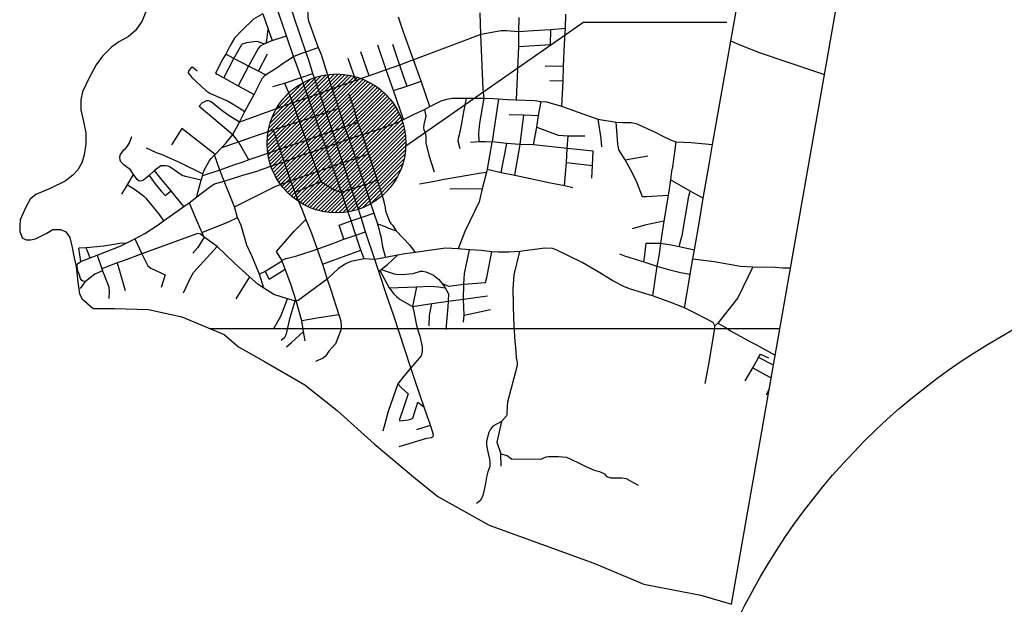
# Model space of a CAD drawing. Units: millimetres. Extents: x 2122 to 2368, y -110 to 87.
# Drawn here: x 2152 to 2158, y 62 to 65 of the extents above; entities that cross this region are included whole.
import ezdxf

# ---------------------------------------------------------------- set-up
doc = ezdxf.new("R2010")
doc.units = ezdxf.units.MM
doc.linetypes.add('DASHED2', pattern=[9.525, 6.35, -3.175])
for name, color, linetype in [('02', 2, 'Continuous'), ('ARQ-Hachura-01', 1, 'Continuous'), ('ESTRADAS', 3, 'Continuous'), ('Limite Urbano', 40, 'Continuous'), ('MALHA', 8, 'Continuous'), ('PARID', 2, 'Continuous'), ('Vias Coletoras', 14, 'Continuous'), ('Vias Principais-07', 7, 'Continuous')]:
    doc.layers.add(name, color=color, linetype=linetype)

msp = doc.modelspace()

# ---------------------------------------------------------------- hatches: boundary and pattern name
at = {"layer": 'ARQ-Hachura-01'}
h = msp.add_hatch(dxfattribs=at)
h.set_pattern_fill('LINE', color=256, scale=0.005, angle=45, style=0)
h.set_pattern_definition([(45, (2153.754786, 64.315504), (-0.01122532, 0.01122532), [])])
h.paths.add_polyline_path([(2154.5824, 64.7293, 0.085396), (2154.5586, 64.8676), (2154.5362, 64.8567), (2154.4933, 64.8392), (2154.4113, 64.8109), (2154.3731, 64.7996), (2154.357, 64.7926), (2154.3217, 64.7822), (2154.3583, 64.6666), (2154.4115, 64.5107), (2154.4403, 64.4172, 0.216957)])
h.paths.add_polyline_path([(2154.3158, 65.116), (2154.2839, 65.105), (2154.1414, 65.0538), (2154.1683, 64.9768), (2154.1794, 64.9387), (2154.2158, 64.8268), (2154.2931, 64.8565), (2154.3217, 64.7822), (2154.357, 64.7926), (2154.3731, 64.7996), (2154.4113, 64.8109), (2154.4933, 64.8392), (2154.5362, 64.8567), (2154.5586, 64.8676, 0.220037)])
h.paths.add_polyline_path([(2154.2839, 65.105), (2154.2753, 65.1291, 0.098466), (2154.1142, 65.1395), (2154.1414, 65.0538)])
h.paths.add_polyline_path([(2154.3158, 65.116, 0.025721), (2154.2753, 65.1291), (2154.2839, 65.105)])
h.paths.add_polyline_path([(2154.3217, 64.7822), (2154.242, 64.7558), (2154.2709, 64.6717), (2154.2807, 64.6394), (2154.3583, 64.6666)])
h.paths.add_polyline_path([(2154.2931, 64.8565), (2154.2158, 64.8268), (2154.2286, 64.7958), (2154.242, 64.7558), (2154.3217, 64.7822)])
h.paths.add_polyline_path([(2154.3583, 64.6666), (2154.2807, 64.6394), (2154.3345, 64.4833), (2154.4115, 64.5107)])
h.paths.add_polyline_path([(2154.4115, 64.5107), (2154.3345, 64.4833), (2154.3722, 64.3691, 0.050498), (2154.4403, 64.4172)])
h.paths.add_polyline_path([(2154.3345, 64.4833), (2154.2585, 64.4595), (2154.2931, 64.3559), (2154.2993, 64.3367, 0.048258), (2154.3722, 64.3691)])
h.paths.add_polyline_path([(2154.2807, 64.6394), (2154.2063, 64.6149), (2154.2585, 64.4595), (2154.3345, 64.4833)])
h.paths.add_polyline_path([(2154.242, 64.7558), (2154.1686, 64.7293), (2154.2063, 64.6149), (2154.2807, 64.6394), (2154.2709, 64.6717)])
h.paths.add_polyline_path([(2154.2286, 64.7958), (2154.2158, 64.8268), (2154.1455, 64.8023), (2154.1686, 64.7293), (2154.242, 64.7558)])
h.paths.add_polyline_path([(2154.1794, 64.9387), (2154.1467, 64.9278), (2154.1075, 64.9141), (2154.1455, 64.8023), (2154.2158, 64.8268)])
h.paths.add_polyline_path([(2154.1683, 64.9768), (2154.1414, 65.0538), (2154.069, 65.0262), (2154.1075, 64.9141), (2154.1467, 64.9278), (2154.1794, 64.9387)])
h.paths.add_polyline_path([(2154.1142, 65.1395, 0.048344), (2154.0365, 65.1214), (2154.069, 65.0262), (2154.1414, 65.0538)])
h.paths.add_polyline_path([(2154.0365, 65.1214, 0.044494), (2153.9692, 65.0919), (2153.9814, 65.0555), (2154.0005, 65.0027), (2154.069, 65.0262)])
h.paths.add_polyline_path([(2154.069, 65.0262), (2154.0005, 65.0027), (2154.0104, 64.9727), (2154.0393, 64.8927), (2154.1075, 64.9141)])
h.paths.add_polyline_path([(2154.1075, 64.9141), (2154.0393, 64.8927), (2154.0495, 64.8634), (2154.0785, 64.7782), (2154.1073, 64.7885), (2154.1455, 64.8023)])
h.paths.add_polyline_path([(2154.1455, 64.8023), (2154.1073, 64.7885), (2154.0785, 64.7782), (2154.1059, 64.707), (2154.1686, 64.7293)])
h.paths.add_polyline_path([(2154.1686, 64.7293), (2154.1059, 64.707), (2154.1453, 64.594), (2154.2063, 64.6149)])
h.paths.add_polyline_path([(2154.2063, 64.6149), (2154.1453, 64.594), (2154.1784, 64.4986), (2154.1983, 64.4391), (2154.2585, 64.4595)])
h.paths.add_polyline_path([(2154.2585, 64.4595), (2154.1983, 64.4391), (2154.2244, 64.36), (2154.2377, 64.3213, 0.03844), (2154.2993, 64.3367), (2154.2931, 64.3559)])
h.paths.add_polyline_path([(2154.1983, 64.4391), (2154.1587, 64.4503), (2154.0746, 64.5019), (2153.9207, 64.437), (2153.9436, 64.382, 0.187803), (2154.2377, 64.3213), (2154.2244, 64.36)])
h.paths.add_polyline_path([(2154.1453, 64.594), (2154.0533, 64.5623), (2154.0746, 64.5019), (2154.1587, 64.4503), (2154.1983, 64.4391), (2154.1784, 64.4986)])
h.paths.add_polyline_path([(2154.0533, 64.5623), (2153.9253, 64.5173), (2153.8948, 64.507), (2153.9207, 64.437), (2154.0746, 64.5019)])
h.paths.add_polyline_path([(2154.1059, 64.707), (2154.0126, 64.6756), (2154.0533, 64.5623), (2154.1453, 64.594)])
h.paths.add_polyline_path([(2154.0126, 64.6756), (2153.9661, 64.6606), (2153.8569, 64.6202), (2153.8948, 64.507), (2153.9253, 64.5173), (2154.0533, 64.5623)])
h.paths.add_polyline_path([(2154.1059, 64.707), (2154.0785, 64.7782), (2154.0229, 64.76), (2153.9873, 64.7469), (2154.0126, 64.6756)])
h.paths.add_polyline_path([(2153.9873, 64.7469), (2153.8301, 64.6946), (2153.8569, 64.6202), (2153.9661, 64.6606), (2154.0126, 64.6756)])
h.paths.add_polyline_path([(2154.0495, 64.8634), (2154.0393, 64.8927), (2153.9464, 64.8603), (2153.9873, 64.7469), (2154.0229, 64.76), (2154.0785, 64.7782)])
h.paths.add_polyline_path([(2153.9464, 64.8603), (2153.8641, 64.8344), (2153.7915, 64.8096), (2153.8301, 64.6946), (2153.9873, 64.7469)])
h.paths.add_polyline_path([(2154.0104, 64.9727), (2154.0005, 65.0027), (2153.9076, 64.9719), (2153.9464, 64.8603), (2154.0393, 64.8927)])
h.paths.add_polyline_path([(2153.9076, 64.9719), (2153.8104, 64.9364, 0.088729), (2153.7608, 64.7994), (2153.7915, 64.8096), (2153.8641, 64.8344), (2153.9464, 64.8603)])
h.paths.add_polyline_path([(2153.9814, 65.0555), (2153.9692, 65.0919, 0.064329), (2153.8836, 65.0293), (2153.9076, 64.9719), (2154.0005, 65.0027)])
h.paths.add_polyline_path([(2153.8836, 65.0293, 0.071818), (2153.8104, 64.9364), (2153.9076, 64.9719)])
h.paths.add_polyline_path([(2153.7915, 64.8096), (2153.7608, 64.7994, 0.04258), (2153.7548, 64.7293, 0.036441), (2153.7592, 64.6692), (2153.7749, 64.6746), (2153.8301, 64.6946)])
h.paths.add_polyline_path([(2153.8301, 64.6946), (2153.7749, 64.6746), (2153.7592, 64.6692, 0.046856), (2153.7775, 64.594), (2153.7997, 64.6022), (2153.8569, 64.6202)])
h.paths.add_polyline_path([(2153.8569, 64.6202), (2153.7997, 64.6022), (2153.7775, 64.594, 0.075171), (2153.835, 64.4845), (2153.8948, 64.507)])
h.paths.add_polyline_path([(2153.8948, 64.507), (2153.835, 64.4845, 0.090987), (2153.9436, 64.382), (2153.9207, 64.437)])

# ---------------------------------------------------------------- linework, layer by layer
at = {"layer": '02'}
for q in [(2154.5821, 64.7137), (2156.4941, 65.4528)]:
    msp.add_line((2155.6417, 65.4528), q, dxfattribs=at)
at = {"layer": 'ARQ-Hachura-01'}
msp.add_circle((2154.1686, 64.7293), 0.4138, dxfattribs=at)
at = {"layer": 'ESTRADAS', "color": 3}
for points in [[(2156.5169, 65.3386), (2156.568, 65.6302), (2156.5886, 65.7357), (2156.7032, 66.4202), (2156.7142, 66.4752)], [(2153.9852, 65.2753), (2153.9183, 65.4734), (2153.8876, 65.5712)], [(2153.9878, 65.6204), (2153.9954, 65.5325), (2153.9973, 65.482), (2154.0011, 65.4601), (2154.059, 65.3019)], [(2153.871, 65.3702), (2153.8481, 65.4332), (2153.8121, 65.5367)], [(2155.0282, 65.3779), (2155.024, 65.5079)], [(2153.7299, 65.5009), (2153.6736, 65.4702), (2153.6062, 65.405), (2153.5618, 65.3568), (2153.5331, 65.3095), (2153.5099, 65.2617)], [(2153.7299, 65.5009), (2153.7619, 65.4093)], [(2154.6276, 65.2274), (2154.5663, 65.3979), (2154.5372, 65.4822)], [(2155.2544, 65.4807), (2155.2526, 65.3939)], [(2155.532, 65.4989), (2155.53, 65.4134)], [(2153.751, 65.3269), (2153.7619, 65.4093)], [(2153.7619, 65.4093), (2153.7854, 65.3429)], [(2155.2526, 65.3939), (2155.1783, 65.3994), (2155.1486, 65.3994), (2155.0282, 65.3779)], [(2155.2518, 65.3074), (2155.4427, 65.3188), (2155.4445, 65.4072)], [(2155.2526, 65.3939), (2155.2518, 65.3074)], [(2155.4445, 65.4072), (2155.3391, 65.3994), (2155.2526, 65.3939)], [(2155.53, 65.4134), (2155.4445, 65.4072)], [(2155.53, 65.4134), (2155.5245, 65.3225), (2155.5191, 65.1876)], [(2153.5578, 65.2356), (2153.6045, 65.3191), (2153.6086, 65.3225), (2153.6341, 65.33), (2153.69, 65.3388), (2153.7023, 65.3368), (2153.7261, 65.3259), (2153.7432, 65.3242)], [(2153.7854, 65.3429), (2153.751, 65.3269)], [(2153.7854, 65.3429), (2153.871, 65.3702)], [(2153.9133, 65.2483), (2153.871, 65.3702)], [(2155.0282, 65.3779), (2154.6276, 65.2274)], [(2155.048, 64.9984), (2155.0422, 65.0521), (2155.0282, 65.3779)], [(2156.4074, 64.7233), (2156.5169, 65.3386)], [(2153.7432, 65.3242), (2153.7139, 65.3099), (2153.7023, 65.2956), (2153.6447, 65.19)], [(2153.751, 65.3269), (2153.7432, 65.3242)], [(2153.9133, 65.2483), (2153.9553, 65.2659), (2153.9852, 65.2753)], [(2153.9852, 65.2753), (2154.059, 65.3019)], [(2154.0282, 65.1457), (2154.0009, 65.2321), (2153.9852, 65.2753)], [(2154.059, 65.3019), (2154.0762, 65.2594), (2154.1414, 65.0538)], [(2154.3623, 65.1321), (2154.3137, 65.2748)], [(2154.4636, 65.168), (2154.4141, 65.3156)], [(2154.5011, 65.3213), (2154.543, 65.1963)], [(2155.2518, 65.3074), (2155.2391, 64.9882)], [(2153.5099, 65.2617), (2153.4915, 65.233), (2153.4475, 65.1487), (2153.4574, 65.1412), (2153.4968, 65.1198)], [(2153.4968, 65.1198), (2153.5578, 65.2356)], [(2153.5578, 65.2356), (2153.5099, 65.2617)], [(2153.6447, 65.19), (2153.5578, 65.2356)], [(2153.7036, 65.16), (2153.7582, 65.2632)], [(2153.7449, 65.1389), (2153.8213, 65.1863), (2153.8439, 65.2031), (2153.9133, 65.2483)], [(2153.9587, 65.1229), (2153.9337, 65.1907), (2153.9133, 65.2483)], [(2154.2839, 65.105), (2154.2372, 65.2361)], [(2154.6276, 65.2274), (2154.543, 65.1963)], [(2154.672, 65.1001), (2154.6276, 65.2274)], [(2153.3388, 65.1594), (2153.3108, 65.1837), (2153.3031, 65.1823), (2153.287, 65.1591), (2153.2845, 65.1502), (2153.3075, 65.122), (2153.3898, 65.0451), (2153.4138, 65.0279), (2153.454, 65.0119), (2153.5224, 64.9806), (2153.5897, 64.941), (2153.6223, 64.9197)], [(2153.6447, 65.19), (2153.5827, 65.0727)], [(2153.7036, 65.16), (2153.6447, 65.19)], [(2153.7449, 65.1389), (2153.7036, 65.16)], [(2154.4636, 65.168), (2154.3623, 65.1321)], [(2154.543, 65.1963), (2154.4636, 65.168)], [(2154.5085, 65.0452), (2154.4636, 65.168)], [(2154.543, 65.1963), (2154.5653, 65.1312), (2154.5882, 65.0701)], [(2155.5191, 65.1876), (2155.4114, 65.1903)], [(2155.5191, 65.1876), (2155.5156, 65.1004)], [(2153.4968, 65.1198), (2153.5827, 65.0727)], [(2153.6777, 65.0204), (2153.7267, 65.1159), (2153.7449, 65.1389)], [(2153.8588, 65.0885), (2153.9587, 65.1229)], [(2153.9587, 65.1229), (2154.0282, 65.1457)], [(2154.0005, 65.0027), (2153.9814, 65.0555), (2153.9587, 65.1229)], [(2154.069, 65.0262), (2154.0282, 65.1457)], [(2154.2839, 65.105), (2154.1414, 65.0538)], [(2154.3623, 65.1321), (2154.2839, 65.105)], [(2154.5882, 65.0701), (2154.672, 65.1001)], [(2154.7247, 64.9492), (2154.672, 65.1001)], [(2155.5156, 65.1004), (2155.44, 65.1028)], [(2155.5156, 65.1004), (2155.5094, 64.9522)], [(2153.5827, 65.0727), (2153.6777, 65.0204)], [(2153.7889, 65.0681), (2153.8588, 65.0885)], [(2153.8588, 65.0885), (2153.9076, 64.9719)], [(2154.1414, 65.0538), (2154.069, 65.0262)], [(2154.1414, 65.0538), (2154.1683, 64.9768), (2154.1794, 64.9387)], [(2154.5085, 65.0452), (2154.5882, 65.0701)], [(2154.5678, 64.8721), (2154.5085, 65.0452)], [(2153.5913, 64.8565), (2153.5232, 64.8976), (2153.477, 64.9311), (2153.4224, 64.977), (2153.4138, 64.982), (2153.4058, 64.9837), (2153.3942, 64.9826), (2153.3814, 64.9781), (2153.3679, 64.9707), (2153.3513, 64.9507), (2153.5517, 64.783)], [(2153.6223, 64.9197), (2153.6478, 64.9677), (2153.6777, 65.0204)], [(2154.0005, 65.0027), (2153.9076, 64.9719)], [(2154.069, 65.0262), (2154.0005, 65.0027)], [(2154.0393, 64.8927), (2154.0104, 64.9727), (2154.0005, 65.0027)], [(2154.1075, 64.9141), (2154.069, 65.0262)], [(2154.2414, 65.0232), (2154.2739, 64.9308), (2154.2931, 64.8565)], [(2154.7247, 64.9492), (2154.7928, 64.9829), (2154.8253, 64.9928), (2154.8569, 64.9985), (2154.941, 64.9995)], [(2154.941, 64.9995), (2154.9244, 64.9181), (2154.9112, 64.8386), (2154.8999, 64.781), (2154.8933, 64.7579), (2154.892, 64.744), (2154.9032, 64.6996)], [(2154.941, 64.9995), (2155.048, 64.9984)], [(2155.0177, 64.7408), (2155.0163, 64.7913), (2155.0221, 64.8494), (2155.048, 64.9984)], [(2155.048, 64.9984), (2155.104, 64.9966), (2155.1338, 64.9942)], [(2155.1338, 64.9942), (2155.0952, 64.7416), (2155.0943, 64.7346), (2155.0664, 64.5764)], [(2155.1338, 64.9942), (2155.1879, 64.9919), (2155.2391, 64.9882)], [(2155.2391, 64.9882), (2155.3473, 64.9858), (2155.388, 64.9795)], [(2155.3721, 64.8948), (2155.388, 64.9795)], [(2155.388, 64.9795), (2155.4185, 64.9763), (2155.5094, 64.9522)], [(2153.9076, 64.9719), (2153.5913, 64.8565)], [(2153.5913, 64.8565), (2153.6223, 64.9197)], [(2153.9076, 64.9719), (2153.9464, 64.8603)], [(2154.1075, 64.9141), (2154.1467, 64.9278), (2154.1794, 64.9387)], [(2154.1794, 64.9387), (2154.2158, 64.8268)], [(2154.5678, 64.8721), (2154.632, 64.9042), (2154.693, 64.9319)], [(2154.693, 64.9319), (2154.6996, 64.8908), (2154.689, 64.8423), (2154.6868, 64.8215), (2154.6895, 64.8096), (2154.6961, 64.7951), (2154.701, 64.7677), (2154.701, 64.7337), (2154.7177, 64.6587), (2154.7504, 64.5594)], [(2154.693, 64.9319), (2154.7247, 64.9492)], [(2155.5094, 64.9522), (2155.6071, 64.9151), (2155.725, 64.8746)], [(2153.7915, 64.8096), (2153.8641, 64.8344), (2153.9464, 64.8603)], [(2153.9464, 64.8603), (2154.0393, 64.8927)], [(2153.9464, 64.8603), (2153.9873, 64.7469)], [(2154.0393, 64.8927), (2154.1075, 64.9141)], [(2154.0785, 64.7782), (2154.0495, 64.8634), (2154.0393, 64.8927)], [(2154.1455, 64.8023), (2154.1075, 64.9141)], [(2154.3217, 64.7822), (2154.357, 64.7926), (2154.3731, 64.7996), (2154.4113, 64.8109), (2154.4933, 64.8392), (2154.5362, 64.8567), (2154.5678, 64.8721)], [(2155.1966, 64.9016), (2155.2852, 64.8987)], [(2155.2621, 64.7222), (2155.2852, 64.8987)], [(2155.2852, 64.8987), (2155.3721, 64.8948)], [(2155.3618, 64.8267), (2155.3721, 64.8948)], [(2155.725, 64.8746), (2155.8334, 64.8553)], [(2155.725, 64.8746), (2155.7421, 64.7585), (2155.7466, 64.7081)], [(2153.4452, 64.6641), (2153.2472, 64.8174), (2153.1864, 64.7208)], [(2153.5517, 64.783), (2153.5913, 64.8565)], [(2153.5841, 64.7383), (2153.6351, 64.7575), (2153.7915, 64.8096)], [(2153.7915, 64.8096), (2153.8301, 64.6946)], [(2154.1455, 64.8023), (2154.1073, 64.7885), (2154.0785, 64.7782)], [(2154.2158, 64.8268), (2154.1455, 64.8023)], [(2154.1686, 64.7293), (2154.1455, 64.8023)], [(2154.2931, 64.8565), (2154.2158, 64.8268)], [(2154.2158, 64.8268), (2154.2286, 64.7958), (2154.242, 64.7558)], [(2154.2931, 64.8565), (2154.3217, 64.7822)], [(2155.3427, 64.72), (2155.3618, 64.8267)], [(2155.3618, 64.8267), (2155.489, 64.7784), (2155.5485, 64.7745)], [(2155.8334, 64.8553), (2155.8731, 64.8534), (2155.9236, 64.8538), (2155.9533, 64.8472), (2156.0655, 64.7968), (2156.1079, 64.7737), (2156.1579, 64.7506), (2156.1895, 64.7393)], [(2155.8869, 64.6314), (2155.8506, 64.6909), (2155.845, 64.7267), (2155.8334, 64.8553)], [(2152.9589, 64.5438), (2152.942, 64.5721), (2152.9021, 64.6007), (2152.8837, 64.6186), (2152.8796, 64.6288), (2152.8785, 64.6503), (2152.8821, 64.6636), (2152.9026, 64.6917), (2152.9133, 64.7009), (2152.9241, 64.7137), (2152.9353, 64.7321), (2152.9496, 64.7709)], [(2153.4852, 64.7057), (2153.5104, 64.7334), (2153.5517, 64.783)], [(2153.5841, 64.7383), (2153.5517, 64.783)], [(2153.9873, 64.7469), (2153.8301, 64.6946)], [(2154.0785, 64.7782), (2154.0229, 64.76), (2153.9873, 64.7469)], [(2153.9873, 64.7469), (2154.0126, 64.6756)], [(2154.1059, 64.707), (2154.0785, 64.7782)], [(2154.1686, 64.7293), (2154.242, 64.7558)], [(2154.242, 64.7558), (2154.3217, 64.7822)], [(2154.242, 64.7558), (2154.2709, 64.6717), (2154.2807, 64.6394)], [(2154.3217, 64.7822), (2154.3217, 64.7822), (2154.3583, 64.6666)], [(2155.5377, 64.6152), (2155.5432, 64.6997), (2155.5485, 64.7745)], [(2155.5485, 64.7745), (2155.6484, 64.7745)], [(2153.035, 64.7024), (2153.0949, 64.6753), (2153.124, 64.6661), (2153.2319, 64.6176), (2153.3718, 64.5487)], [(2153.4452, 64.6641), (2153.4852, 64.7057)], [(2153.4852, 64.7057), (2153.5841, 64.7383)], [(2153.6466, 64.6309), (2153.5841, 64.7383)], [(2153.8301, 64.6946), (2153.7749, 64.6746), (2153.6466, 64.6309)], [(2153.8301, 64.6946), (2153.8569, 64.6202)], [(2154.0126, 64.6756), (2154.1059, 64.707)], [(2154.1059, 64.707), (2154.1686, 64.7293)], [(2154.1453, 64.594), (2154.1059, 64.707)], [(2154.2063, 64.6149), (2154.1686, 64.7293)], [(2154.9658, 64.7364), (2155.0177, 64.7408)], [(2155.0177, 64.7408), (2155.0568, 64.7403), (2155.0948, 64.7381)], [(2155.1839, 64.7282), (2155.0948, 64.7381)], [(2155.1499, 64.5568), (2155.1839, 64.7282)], [(2155.2621, 64.7222), (2155.2621, 64.7222), (2155.2579, 64.7231), (2155.1839, 64.7282)], [(2155.2315, 64.5398), (2155.2621, 64.7222)], [(2155.3427, 64.72), (2155.2621, 64.7222)], [(2155.6923, 64.5976), (2155.6976, 64.683), (2155.5432, 64.6997), (2155.3427, 64.72)], [(2156.1895, 64.7393), (2156.1825, 64.6762), (2156.1697, 64.5904), (2156.1641, 64.5649), (2156.1573, 64.5126)], [(2156.1895, 64.7393), (2156.2801, 64.7341), (2156.4074, 64.7233)], [(2156.3527, 64.404), (2156.3881, 64.6034), (2156.4074, 64.7233)], [(2153.3718, 64.5487), (2153.38, 64.5695), (2153.4104, 64.6242), (2153.4217, 64.6403), (2153.4421, 64.6605)], [(2153.4421, 64.6605), (2153.4452, 64.6641)], [(2153.4727, 64.5703), (2153.4421, 64.6605)], [(2153.6466, 64.6309), (2153.6043, 64.6147), (2153.5557, 64.6001), (2153.4727, 64.5703)], [(2153.8569, 64.6202), (2153.9661, 64.6606), (2154.0126, 64.6756)], [(2154.0126, 64.6756), (2154.0533, 64.5623)], [(2154.2063, 64.6149), (2154.2807, 64.6394)], [(2154.2807, 64.6394), (2154.3583, 64.6666)], [(2154.2807, 64.6394), (2154.3345, 64.4833)], [(2154.3583, 64.6666), (2154.3583, 64.6666), (2154.4115, 64.5107)], [(2155.8869, 64.6314), (2156.0221, 64.6561)], [(2156.1436, 64.4197), (2156.014, 64.4106), (2155.9918, 64.4106), (2155.9565, 64.4989), (2155.9298, 64.5563), (2155.8869, 64.6314)], [(2153.0849, 64.5675), (2153.0518, 64.5379)], [(2153.3623, 64.5103), (2153.2692, 64.5312), (2153.2493, 64.5374), (2153.1782, 64.5875), (2153.1659, 64.5941), (2153.1521, 64.5961), (2153.1215, 64.5956), (2153.0849, 64.5675)], [(2153.1836, 64.446), (2153.1308, 64.5104), (2153.0849, 64.5675)], [(2153.4727, 64.5703), (2153.3698, 64.5362)], [(2153.4989, 64.5051), (2153.4727, 64.5703)], [(2153.4989, 64.5051), (2153.6049, 64.5384), (2153.6945, 64.5635), (2153.7997, 64.6022), (2153.8569, 64.6202)], [(2153.8569, 64.6202), (2153.8948, 64.507)], [(2154.0533, 64.5623), (2154.1453, 64.594)], [(2154.1453, 64.594), (2154.2063, 64.6149)], [(2154.1983, 64.4391), (2154.1784, 64.4986), (2154.1453, 64.594)], [(2154.2585, 64.4595), (2154.2063, 64.6149)], [(2155.0664, 64.5764), (2155.0616, 64.5582)], [(2155.0664, 64.5764), (2155.1499, 64.5568)], [(2155.5273, 64.4778), (2155.5377, 64.6152)], [(2155.5377, 64.6152), (2155.6923, 64.5976)], [(2155.6885, 64.5227), (2155.6923, 64.5976)], [(2152.9246, 64.4831), (2152.9589, 64.5438)], [(2153.0518, 64.5379), (2153.0182, 64.5108), (2153.0084, 64.5067), (2152.9941, 64.5052), (2152.9803, 64.5134), (2152.9589, 64.5438)], [(2153.0518, 64.5379), (2153.095, 64.48), (2153.1257, 64.4426), (2153.1479, 64.4187), (2153.1836, 64.446)], [(2153.3371, 64.4114), (2153.3442, 64.4457), (2153.3623, 64.5103)], [(2153.3623, 64.5103), (2153.368, 64.5254), (2153.3698, 64.5362)], [(2153.3698, 64.5362), (2153.3718, 64.5487)], [(2153.8948, 64.507), (2153.9253, 64.5173), (2154.0533, 64.5623)], [(2154.0533, 64.5623), (2154.0746, 64.5019)], [(2154.3345, 64.4833), (2154.4115, 64.5107)], [(2154.4115, 64.5107), (2154.4437, 64.4059), (2154.4561, 64.3596), (2154.4612, 64.3267), (2154.4835, 64.2647), (2154.4912, 64.2512), (2154.5014, 64.2413), (2154.5247, 64.2083)], [(2154.6637, 64.4894), (2154.7432, 64.5022), (2154.8091, 64.5166), (2155.0179, 64.5529), (2155.0616, 64.5582)], [(2155.0616, 64.5582), (2155.0365, 64.4594)], [(2155.1499, 64.5568), (2155.2315, 64.5398)], [(2155.2315, 64.5398), (2155.444, 64.4939), (2155.5273, 64.4778)], [(2156.1573, 64.5126), (2156.1436, 64.4197)], [(2156.2754, 64.4442), (2156.1573, 64.5126)], [(2152.8902, 64.4273), (2152.9246, 64.4831)], [(2152.9246, 64.4831), (2152.972, 64.4525), (2153.018, 64.4164), (2153.0323, 64.4027), (2153.1114, 64.306), (2153.1387, 64.2682)], [(2153.3371, 64.4114), (2153.4118, 64.4686), (2153.4423, 64.4875), (2153.4989, 64.5051)], [(2153.5604, 64.3504), (2153.4989, 64.5051)], [(2153.5604, 64.3504), (2153.8067, 64.4738), (2153.8948, 64.507)], [(2153.8948, 64.507), (2153.9207, 64.437)], [(2153.9207, 64.437), (2154.0746, 64.5019)], [(2154.0746, 64.5019), (2154.1587, 64.4503), (2154.1983, 64.4391)], [(2154.1983, 64.4391), (2154.2585, 64.4595)], [(2154.2585, 64.4595), (2154.3345, 64.4833)], [(2154.3153, 64.2874), (2154.2931, 64.3559), (2154.2585, 64.4595)], [(2154.3345, 64.4833), (2154.3903, 64.3139)], [(2155.0365, 64.4594), (2154.8439, 64.4576)], [(2155.0365, 64.4594), (2155.0172, 64.382), (2154.9324, 64.205), (2154.8931, 64.1014)], [(2155.5273, 64.4778), (2155.5765, 64.4659)], [(2153.26, 64.354), (2153.2051, 64.4198), (2153.1836, 64.446)], [(2153.2912, 64.3747), (2153.3371, 64.4114)], [(2153.9207, 64.437), (2153.9622, 64.3376), (2153.9867, 64.2757)], [(2154.2564, 64.2671), (2154.2244, 64.36), (2154.1983, 64.4391)], [(2156.1436, 64.4197), (2156.1171, 64.2659)], [(2156.2096, 64.1158), (2156.2219, 64.1598), (2156.2269, 64.1802), (2156.2669, 64.4141), (2156.2754, 64.4442)], [(2156.3527, 64.404), (2156.3185, 64.4207), (2156.2754, 64.4442)], [(2156.3015, 64.0951), (2156.3311, 64.2667), (2156.3527, 64.404)], [(2153.1387, 64.2682), (2153.26, 64.354)], [(2153.26, 64.354), (2153.2912, 64.3747)], [(2153.2912, 64.3747), (2153.3265, 64.2894), (2153.3664, 64.1989)], [(2153.5796, 64.2873), (2153.5604, 64.3504)], [(2153.3664, 64.1989), (2153.5218, 64.2607), (2153.5796, 64.2873)], [(2153.7095, 63.9492), (2153.6635, 64.0601), (2153.6349, 64.1224), (2153.6001, 64.2394), (2153.5796, 64.2873)], [(2153.8435, 64.033), (2153.8118, 64.0861), (2153.9182, 64.2078), (2153.9555, 64.2466), (2153.9867, 64.2757)], [(2153.9867, 64.2757), (2154.0194, 64.195), (2154.0527, 64.0994)], [(2154.2564, 64.2671), (2154.3153, 64.2874)], [(2154.3153, 64.2874), (2154.3903, 64.3139)], [(2154.3421, 64.2032), (2154.3153, 64.2874)], [(2154.3903, 64.3139), (2154.4119, 64.2508)], [(2152.9666, 64.1605), (2153.0272, 64.1933), (2153.1064, 64.2442), (2153.1387, 64.2682)], [(2154.2122, 64.1577), (2154.1846, 64.2415), (2154.2564, 64.2671)], [(2154.2845, 64.1833), (2154.2564, 64.2671)], [(2154.4119, 64.2508), (2154.4225, 64.2136), (2154.4258, 64.1942), (2154.432, 64.1756), (2154.4422, 64.1132), (2154.4612, 64.0501)], [(2154.4119, 64.2508), (2154.4583, 64.234), (2154.478, 64.2245), (2154.5247, 64.2083)], [(2156.1171, 64.2659), (2156.0049, 64.2414), (2155.9299, 64.2207)], [(2156.1171, 64.2659), (2156.0983, 64.134)], [(2152.9155, 64.1355), (2152.9666, 64.1605)], [(2152.9666, 64.1605), (2153.0092, 64.0704)], [(2153.3761, 64.1744), (2153.3592, 64.1875), (2153.3423, 64.1917), (2153.3299, 64.1888), (2153.0092, 64.0704)], [(2153.3811, 64.17), (2153.3424, 64.1096), (2153.3129, 64.0759)], [(2153.3664, 64.1989), (2153.3761, 64.1744)], [(2153.3811, 64.17), (2153.3761, 64.1744)], [(2153.4585, 64.1149), (2153.3811, 64.17)], [(2154.0527, 64.0994), (2154.1575, 64.1362), (2154.2122, 64.1577)], [(2154.2122, 64.1577), (2154.2845, 64.1833)], [(2154.2845, 64.1833), (2154.3421, 64.2032)], [(2154.3142, 64.0939), (2154.2845, 64.1833)], [(2154.3973, 64.0374), (2154.3421, 64.2032)], [(2154.5247, 64.2083), (2154.603, 64.1245), (2154.6368, 64.0802)], [(2152.6451, 64.026), (2152.6339, 64.105)], [(2152.701, 64.0481), (2152.6778, 64.1064)], [(2152.7427, 64.0633), (2152.8806, 64.1166), (2152.9155, 64.1355)], [(2153.2568, 63.8391), (2153.3003, 63.933), (2153.3171, 63.9596), (2153.4585, 64.1149)], [(2153.6509, 63.9344), (2153.5605, 64.0148), (2153.4585, 64.1149)], [(2153.8435, 64.033), (2153.8686, 64.0432), (2153.9315, 64.0601), (2154.0527, 64.0994)], [(2154.0527, 64.0994), (2154.0844, 64.0095)], [(2154.8931, 64.1014), (2154.8168, 64.1044), (2154.6368, 64.0802)], [(2154.9601, 64.0949), (2154.8931, 64.1014)], [(2156.0505, 63.8202), (2155.9205, 63.8601), (2155.8847, 63.8741), (2155.8135, 63.9103), (2155.7274, 63.9633), (2155.6315, 64.0189), (2155.4767, 64.0958), (2155.4557, 64.1028), (2155.4092, 64.1044), (2155.2584, 64.0859)], [(2155.9993, 64.0227), (2156.0054, 64.0628), (2156.012, 64.1358), (2156.0983, 64.134)], [(2156.0983, 64.134), (2156.0896, 64.0683), (2156.0773, 63.9979)], [(2156.0983, 64.134), (2156.1612, 64.1255), (2156.2096, 64.1158)], [(2156.2096, 64.1158), (2156.3015, 64.0951)], [(2152.6451, 64.026), (2152.701, 64.0481)], [(2152.701, 64.0481), (2152.7427, 64.0633)], [(2152.7427, 64.0633), (2152.7711, 63.9815)], [(2153.0092, 64.0704), (2152.9158, 64.0357), (2152.863, 64.0167)], [(2153.0092, 64.0704), (2153.045, 63.9988), (2153.0632, 63.9862), (2153.1488, 63.947), (2153.125, 63.8713)], [(2154.0844, 64.0095), (2154.3142, 64.0939)], [(2154.3331, 64.0423), (2154.2533, 64.0255), (2154.2199, 64.0102), (2154.1812, 63.9835), (2154.1134, 63.9203)], [(2154.3331, 64.0423), (2154.3142, 64.0939)], [(2154.3973, 64.0374), (2154.3331, 64.0423)], [(2154.4612, 64.0501), (2154.3973, 64.0374)], [(2154.4348, 63.9785), (2154.4714, 64.0077), (2154.5323, 64.0629)], [(2154.5323, 64.0629), (2154.4612, 64.0501)], [(2154.6368, 64.0802), (2154.5772, 64.0711), (2154.5323, 64.0629)], [(2154.9276, 63.8899), (2154.9316, 63.9543), (2154.9601, 64.0949)], [(2154.9276, 63.8899), (2155.0559, 63.8999), (2155.0638, 63.9293), (2155.0927, 64.0826)], [(2155.0927, 64.0826), (2155.0305, 64.0909), (2154.9601, 64.0949)], [(2155.2584, 64.0859), (2155.1951, 64.0818), (2155.1305, 64.0806), (2155.0927, 64.0826)], [(2155.2584, 64.0859), (2155.2255, 63.9468), (2155.219, 63.8605), (2155.222, 63.681), (2155.2305, 63.5469), (2155.2355, 63.5165), (2155.2385, 63.4516), (2155.244, 63.4232), (2155.2455, 63.4048), (2155.1871, 63.1869), (2155.1841, 63.1644), (2155.1836, 63.1146), (2155.1806, 63.1066), (2155.1509, 63.0711)], [(2155.854, 64.0722), (2155.8847, 64.059), (2155.9993, 64.0227)], [(2156.2756, 63.9506), (2156.2912, 64.0416)], [(2156.2912, 64.0416), (2156.3015, 64.0951)], [(2152.673, 63.9054), (2152.657, 63.9082), (2152.651, 63.9129), (2152.6447, 63.9243), (2152.6362, 63.95), (2152.6249, 63.9733), (2152.6246, 64.0063), (2152.6268, 64.0119), (2152.6451, 64.026)], [(2152.863, 64.0167), (2152.7711, 63.9815)], [(2152.7711, 63.9815), (2152.774, 63.9707)], [(2152.863, 64.0167), (2152.9097, 63.8522)], [(2153.8454, 64.0278), (2153.7436, 63.9666)], [(2153.8454, 64.0278), (2153.8435, 64.033)], [(2153.8634, 63.9802), (2153.8454, 64.0278)], [(2154.0844, 64.0095), (2154.1134, 63.9203)], [(2154.4203, 63.9669), (2154.3973, 64.0374)], [(2155.9993, 64.0227), (2156.0773, 63.9979)], [(2156.0773, 63.9979), (2156.0505, 63.8202)], [(2156.0773, 63.9979), (2156.1459, 63.9779), (2156.2171, 63.961), (2156.2756, 63.9506)], [(2156.6488, 63.9935), (2156.5591, 63.8092), (2156.4562, 63.6784), (2156.4389, 63.6581)], [(2152.774, 63.9707), (2152.7287, 63.9494), (2152.673, 63.9054)], [(2152.774, 63.9707), (2152.8095, 63.8847), (2152.813, 63.8721), (2152.8146, 63.8444), (2152.813, 63.8045)], [(2153.6509, 63.9344), (2153.5696, 63.8026)], [(2153.7361, 63.8669), (2153.7021, 63.8876), (2153.6509, 63.9344)], [(2153.7436, 63.9666), (2153.7095, 63.9492)], [(2153.7361, 63.8669), (2153.7095, 63.9492)], [(2153.7436, 63.9666), (2153.7666, 63.9208), (2153.8634, 63.9802)], [(2153.9289, 63.7914), (2153.8967, 63.8914), (2153.8634, 63.9802)], [(2154.4203, 63.9669), (2154.4263, 63.9716)], [(2154.6121, 63.3921), (2154.5087, 63.7073), (2154.4676, 63.8216), (2154.4203, 63.9669)], [(2154.4263, 63.9716), (2154.4348, 63.9785)], [(2154.4263, 63.9716), (2154.4816, 63.869)], [(2154.4348, 63.9785), (2154.512, 63.9518), (2154.5285, 63.9493), (2154.5589, 63.9488), (2154.6258, 63.9538), (2154.6692, 63.9677), (2154.6831, 63.9687), (2154.7011, 63.9642), (2154.7465, 63.9433), (2154.7769, 63.9208), (2154.7986, 63.8943)], [(2156.2418, 63.749), (2156.2465, 63.7816), (2156.2756, 63.9506)], [(2152.6441, 63.8646), (2152.673, 63.9054)], [(2153.8771, 63.8026), (2153.7951, 63.8296), (2153.7361, 63.8669)], [(2154.1134, 63.9203), (2153.9404, 63.7934), (2153.9289, 63.7914)], [(2154.1134, 63.9203), (2154.133, 63.8628), (2154.1831, 63.7069)], [(2154.4816, 63.869), (2154.6457, 63.874)], [(2154.4816, 63.869), (2154.5072, 63.834), (2154.5271, 63.8146), (2154.5481, 63.7997), (2154.6202, 63.7578)], [(2154.6457, 63.874), (2154.6203, 63.7583)], [(2154.6457, 63.874), (2154.7261, 63.878), (2154.7759, 63.8745), (2154.8164, 63.868)], [(2154.7986, 63.8943), (2154.8164, 63.868)], [(2154.7986, 63.8943), (2154.8358, 63.878), (2154.9276, 63.8899)], [(2154.8164, 63.868), (2154.8348, 63.8336), (2154.8333, 63.7887)], [(2154.9256, 63.8002), (2154.9276, 63.8899)], [(2154.9256, 63.8002), (2155.0678, 63.8206)], [(2156.2418, 63.749), (2156.149, 63.7848), (2156.0505, 63.8202)], [(2153.7958, 63.6258), (2153.8367, 63.6994), (2153.8771, 63.8026)], [(2153.8392, 63.5558), (2153.8617, 63.5742), (2153.8704, 63.5936), (2153.8924, 63.6912), (2153.923, 63.7921)], [(2153.923, 63.7921), (2153.9116, 63.7934), (2153.8771, 63.8026)], [(2153.9289, 63.7914), (2153.923, 63.7921)], [(2153.9611, 63.6712), (2153.9289, 63.7914)], [(2154.6202, 63.7578), (2154.6263, 63.7369), (2154.6458, 63.6449), (2154.657, 63.6035), (2154.6657, 63.5805), (2154.6795, 63.5166), (2154.679, 63.489), (2154.6729, 63.464), (2154.6121, 63.3921)], [(2154.6203, 63.7583), (2154.7365, 63.7753)], [(2154.7206, 63.6431), (2154.7231, 63.7039), (2154.7365, 63.7753)], [(2154.7365, 63.7753), (2154.8333, 63.7887)], [(2154.8333, 63.7887), (2154.8313, 63.7548), (2154.8194, 63.6212)], [(2154.8333, 63.7887), (2154.9256, 63.8002)], [(2154.9281, 63.7049), (2154.9256, 63.8002)], [(2156.4211, 63.6418), (2156.4183, 63.651), (2156.4112, 63.6622), (2156.3056, 63.7178), (2156.2418, 63.749)], [(2154.1831, 63.7069), (2154.066, 63.6906), (2153.9611, 63.6712)], [(2154.1831, 63.7069), (2154.1938, 63.6717), (2154.1969, 63.6364), (2154.1943, 63.6165), (2154.1621, 63.5352), (2154.1232, 63.4903), (2154.1053, 63.4632), (2154.089, 63.4504), (2154.044, 63.43)], [(2154.9251, 63.6631), (2154.9281, 63.7049)], [(2154.9281, 63.7049), (2155.0848, 63.7398)], [(2153.9715, 63.6093), (2153.9611, 63.6712)], [(2156.364, 63.2983), (2156.3834, 63.401), (2156.4214, 63.627), (2156.4211, 63.6418)], [(2156.4389, 63.6581), (2156.4211, 63.6418)], [(2153.8709, 63.5164), (2153.9011, 63.5435), (2153.9715, 63.6093)], [(2153.9811, 63.5526), (2153.9715, 63.6093)], [(2156.6472, 63.3913), (2156.6816, 63.453)], [(2156.6816, 63.453), (2156.6948, 63.4738), (2156.7419, 63.4511)], [(2156.771, 63.4075), (2156.6816, 63.453)], [(2154.6121, 63.3921), (2154.5701, 63.3429), (2154.533, 63.2959)], [(2154.6915, 63.158), (2154.6396, 63.3088), (2154.6121, 63.3921)], [(2156.6028, 63.314), (2156.6472, 63.3913)], [(2156.6472, 63.3913), (2156.7448, 63.338), (2156.7577, 63.3314)], [(2154.533, 63.2959), (2154.476, 63.1313), (2154.4448, 63.0143)], [(2154.533, 63.2959), (2154.5538, 63.2741), (2154.5946, 63.2371), (2154.5684, 63.1532), (2154.5432, 63.0841), (2154.5436, 63.0796), (2154.5463, 63.0769), (2154.5954, 63.082), (2154.6121, 63.0858), (2154.623, 63.0912), (2154.6533, 63.1879), (2154.6915, 63.158)], [(2156.7396, 63.2281), (2156.7297, 63.2334), (2156.7461, 63.2654)], [(2154.7281, 63.0503), (2154.7071, 63.1124), (2154.6915, 63.158)], [(2154.5419, 62.9234), (2154.7056, 62.9723), (2154.7345, 62.9776), (2154.7442, 62.985), (2154.7457, 62.9928), (2154.7281, 63.0503)], [(2154.6461, 63.0245), (2154.7281, 63.0503)]]:
    msp.add_lwpolyline(points, dxfattribs=at)
at = {"layer": 'ESTRADAS'}
msp.add_lwpolyline([(2156.4389, 63.6581), (2156.4831, 63.6335), (2156.5142, 63.6123), (2156.6335, 63.5463), (2156.6693, 63.5289), (2156.7814, 63.4667)], dxfattribs=at)
at = {"layer": 'Limite Urbano', "linetype": 'DASHED2', "ltscale": 30}
for points in [[(2156.5214, 61.984), (2157.1421, 65.5238), (2157.1631, 65.6315), (2157.2775, 66.3147), (2157.9804, 69.8268), (2155.3346, 69.8268)], [(2153.0339, 65.5173), (2153.0094, 65.4562), (2152.9709, 65.402), (2152.9272, 65.3636), (2152.873, 65.3339), (2152.8276, 65.3025), (2152.7751, 65.2484), (2152.7361, 65.1969), (2152.6955, 65.12), (2152.6549, 65.0376), (2152.6466, 64.9887), (2152.6466, 64.9286), (2152.6619, 64.8602), (2152.6759, 64.7917), (2152.6759, 64.7247), (2152.6661, 64.6618), (2152.6507, 64.6129), (2152.6284, 64.5724), (2152.599, 64.5401), (2152.5515, 64.5038), (2152.4662, 64.4633), (2152.3767, 64.4256), (2152.3431, 64.3976), (2152.3165, 64.346), (2152.2844, 64.2747), (2152.2816, 64.237), (2152.2816, 64.2035), (2152.2969, 64.1657), (2152.3207, 64.1546), (2152.3459, 64.1546), (2152.3753, 64.1616), (2152.4424, 64.1951), (2152.4787, 64.216), (2152.5263, 64.216), (2152.5557, 64.2021), (2152.5808, 64.1685), (2152.5934, 64.1099), (2152.606, 64.0484), (2152.6177, 63.996), (2152.6282, 63.9017), (2152.6387, 63.8319), (2152.6544, 63.8022), (2152.7191, 63.746), (2152.846, 63.7453), (2153.0493, 63.7392), (2153.2465, 63.6961), (2153.4991, 63.5913), (2153.5854, 63.5174), (2153.7404, 63.4301), (2153.9798, 63.2905), (2154.1726, 63.1377), (2154.392, 62.9383), (2154.6381, 62.7324), (2154.7711, 62.626), (2155.0769, 62.4533), (2155.702, 62.2274), (2155.9995, 62.1026), (2156.3386, 62.0362), (2156.5214, 61.984)]]:
    msp.add_lwpolyline(points, dxfattribs=at)
at = {"layer": 'MALHA', "linetype": 'Continuous'}
msp.add_line((2153.413, 63.627), (2156.8095, 63.627), dxfattribs=at)
at = {"layer": 'PARID'}
msp.add_circle((2160.0604, 60.2101), 3.884, dxfattribs=at)
at = {"layer": 'Vias Coletoras'}
for points in [[(2155.1509, 63.0711), (2155.0998, 63.0433), (2155.0858, 63.0258), (2155.0743, 63.0034), (2155.0623, 62.9535), (2155.0623, 62.9331), (2155.0678, 62.8987), (2155.0793, 62.8473), (2155.0823, 62.8249), (2155.0813, 62.8044), (2155.0698, 62.773), (2155.0614, 62.7401), (2155.0534, 62.6922), (2155.0404, 62.6309), (2155.0259, 62.6015), (2155.0015, 62.5835)], [(2155.1509, 63.0711), (2155.1239, 62.9484), (2155.148, 62.8795)], [(2155.1497, 62.8059), (2155.148, 62.8795)], [(2155.148, 62.8795), (2155.1859, 62.8684), (2155.21, 62.8499), (2155.3854, 62.8476), (2155.4182, 62.8605), (2155.4312, 62.8638), (2155.4913, 62.8642), (2155.5386, 62.8587), (2155.6061, 62.8282), (2155.6529, 62.8036), (2155.7028, 62.7828), (2155.7343, 62.7745), (2155.7649, 62.7592), (2155.7774, 62.7449), (2155.8019, 62.7361), (2155.8671, 62.7366), (2155.8931, 62.7329), (2155.9254, 62.7139), (2155.9648, 62.6917)]]:
    msp.add_lwpolyline(points, dxfattribs=at)
at = {"layer": 'Vias Principais-07'}
for points in [[(2157.0743, 65.1373), (2157.036, 65.151), (2156.6939, 65.2678), (2156.5826, 65.3106), (2156.5169, 65.3386)], [(2152.6778, 64.1064), (2152.6339, 64.105)], [(2152.9155, 64.1355), (2152.8781, 64.1319), (2152.7819, 64.117), (2152.6778, 64.1064)], [(2156.2912, 64.0416), (2156.417, 64.0246), (2156.5755, 63.9987), (2156.6488, 63.9935)], [(2156.6488, 63.9935), (2156.782, 63.9917), (2156.8264, 63.9888), (2156.873, 63.9888)]]:
    msp.add_lwpolyline(points, dxfattribs=at)

doc.saveas('drawing.dxf')
